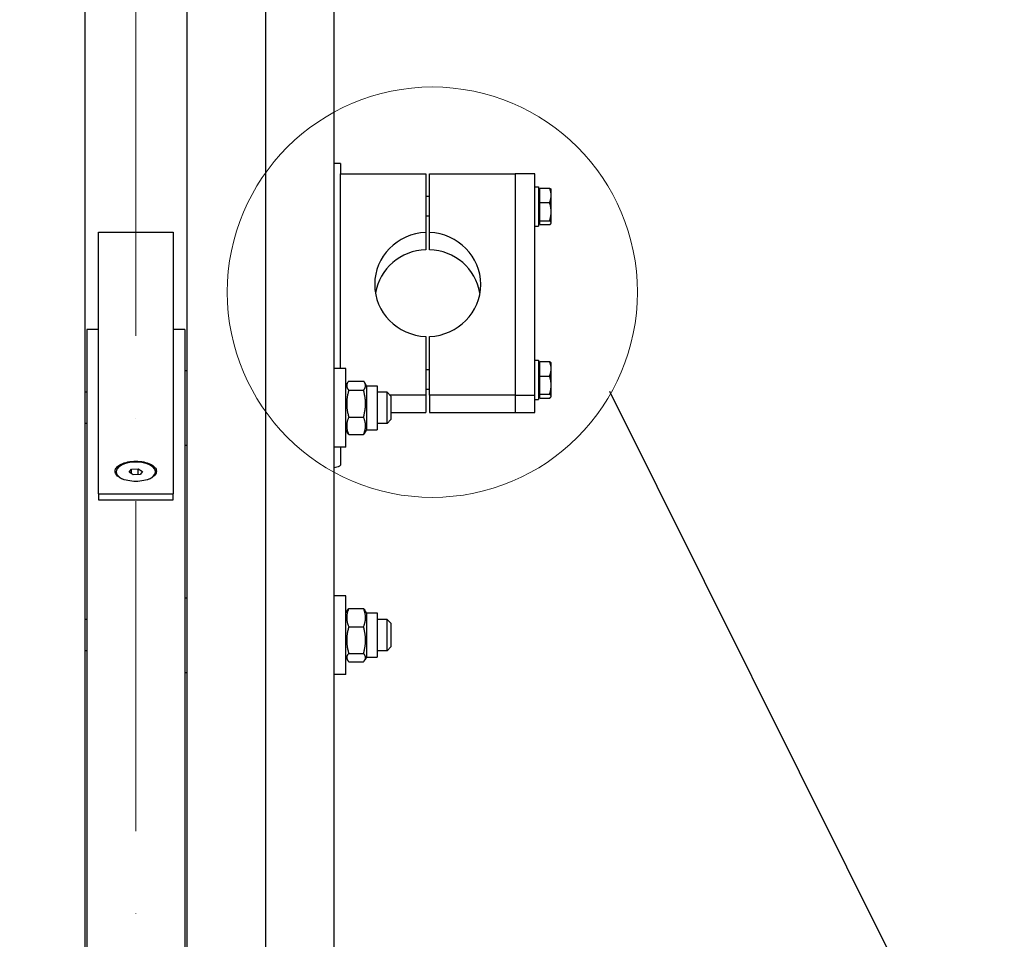
# Model space of a CAD drawing. Units: millimetres. Extents: x 1088 to 14630, y 136 to 19068.
# Drawn here: x 3162 to 3664, y 4807 to 5275 of the extents above; entities that cross this region are included whole.
import ezdxf

# ---------------------------------------------------------------- set-up
doc = ezdxf.new("R2010")
doc.units = ezdxf.units.MM
doc.header["$LTSCALE"] = 70
doc.linetypes.add('ACAD_ISO10W100', pattern=[18, 12, -3, 0, -3])
for name, color, linetype, lineweight in [('Center Mark(Hillmar_metric)', 7, 'Continuous', 18), ('Detail Circle Lines(Hillmar_metric)', 7, 'Continuous', 18), ('Dimensions(Hillmar_metric)', 7, 'Continuous', 13), ('Sketch Geometry(Hillmar_metric)', 7, 'Continuous', 25), ('Visible Edges(Hillmar_metric)', 7, 'Continuous', 25)]:
    doc.layers.add(name, color=color, linetype=linetype, lineweight=lineweight)
doc.styles.add('Hillmar_metric_Dimensions', font='arial.ttf')
doc.dimstyles.new('X.XXX-Hillmar_metric', dxfattribs={"dimscale": 70, "dimtxt": 2, "dimasz": 2.5, "dimexe": 1, "dimexo": 1, "dimgap": 0.25, "dimtad": 1, "dimdec": 3, "dimrnd": 1e-08, "dimdsep": 46, "dimtxsty": 'Hillmar_metric_Dimensions', "dimcen": 0.09, "dimdle": 8, "dimclrd": 7, "dimclre": 7, "dimclrt": 7, "dimaunit": 1, "dimadec": 3, "dimazin": 2, "dimtfac": 0.75, "dimtmove": 0, "dimatfit": 3, "dimfxl": 1, "dimtolj": 1, "dimlwd": 9, "dimlwe": 9, "dimarcsym": 0})

# ---------------------------------------------------------------- blocks, each defined once
blk = doc.blocks.new('*D25')
at = {"layer": 'Defpoints', "color": 0, "linetype": 'Continuous', "transparency": 16777216}
for p in [(3196.26, 5117.31), (2591.33, 3517.31), (3196.26, 3517.31)]:
    blk.add_point(p, dxfattribs=at)
at = {"layer": 'Dimensions(Hillmar_metric)', "color": 7, "linetype": 'Continuous', "lineweight": 9, "transparency": 16777216}
for p, q in [((3126.26, 5117.31), (2521.33, 5117.31)), ((2591.33, 4942.31), (2591.33, 4410.21)), ((2591.33, 3692.31), (2591.33, 4224.42)), ((3126.26, 3517.31), (2521.33, 3517.31))]:
    blk.add_line(p, q, dxfattribs=at)
at = {"layer": 'Dimensions(Hillmar_metric)', "color": 7, "linetype": 'Continuous', "transparency": 16777216}
for points in [[(2562.17, 4942.31), (2620.5, 4942.31), (2591.33, 5117.31)], [(2562.17, 3692.31), (2620.5, 3692.31), (2591.33, 3517.31)]]:
    blk.add_solid(points, dxfattribs=at)
at = {"layer": 'Dimensions(Hillmar_metric)', "color": 7, "linetype": 'Continuous', "lineweight": 13, "transparency": 16777216, "insert": (2591.33, 4317.31), "char_height": 140, "attachment_point": 5, "style": 'Hillmar_metric_Dimensions'}
blk.add_mtext('\\A1;Ø1600', dxfattribs=at)
blk = doc.blocks.new('2dDetail2')
at = {"layer": 'Detail Circle Lines(Hillmar_metric)'}
blk.add_circle((48.1761, 73.3755), 1.4925, dxfattribs=at)

msp = doc.modelspace()

# ---------------------------------------------------------------- linework, layer by layer
at = {"layer": 'Center Mark(Hillmar_metric)', "linetype": 'ACAD_ISO10W100', "ltscale": 0.2}
msp.add_line((3221.2597, 2088.8148), (3221.2597, 6613.114), dxfattribs=at)
at = {"layer": 'Sketch Geometry(Hillmar_metric)'}
msp.add_line((3462.5039, 5085.8144), (4680.7996, 2645.0507), dxfattribs=at)
at = {"layer": 'Visible Edges(Hillmar_metric)'}
for p, q in [((3195.2597, 6463.1119), (3195.2597, 4317.3119)), ((3247.2597, 6463.1119), (3247.2597, 4317.3119)), ((3287.2597, 6463.1119), (3287.2597, 4317.3119)), ((3322.2597, 4741.1547), (3322.2597, 5451.824)), ((3325.4597, 5201.7172), (3322.2597, 5201.7172)), ((3325.4597, 5201.7172), (3325.4597, 5196.8877)), ((3325.4597, 5196.8877), (3325.4597, 5196.6066)), ((3325.4597, 5196.6066), (3368.9597, 5196.6066)), ((3325.4597, 5097.4205), (3325.4597, 5196.6066)), ((3368.9597, 5196.6066), (3368.9597, 5166.6745)), ((3370.9597, 5196.6066), (3414.4597, 5196.6066)), ((3370.9597, 5166.6745), (3370.9597, 5196.6066)), ((3414.4597, 5196.6066), (3414.4597, 5083.8163)), ((3424.4597, 5196.6066), (3414.4597, 5196.6066)), ((3414.4597, 5196.6066), (3414.4597, 5083.8163)), ((3424.4597, 5083.8163), (3424.4597, 5196.6066)), ((3424.4597, 5189.9573), (3426.4597, 5189.9573)), ((3426.4597, 5189.9573), (3426.4597, 5169.9573)), ((3427.0598, 5187.7573), (3426.4597, 5187.7573)), ((3427.0598, 5189.2513), (3432.1006, 5189.2513)), ((3427.0598, 5181.8721), (3427.0598, 5189.2513)), ((3432.8598, 5188.4573), (3432.7637, 5188.6238)), ((3432.8598, 5185.5617), (3432.8598, 5188.4573)), ((3370.9597, 5184.9573), (3368.9597, 5184.9573)), ((3427.0598, 5181.8721), (3432.1006, 5181.8721)), ((3427.0598, 5172.578), (3427.0598, 5181.8721)), ((3432.8598, 5177.225), (3432.8598, 5185.5617)), ((3432.8598, 5171.6206), (3432.8598, 5177.225)), ((3370.9597, 5174.9573), (3368.9597, 5174.9573)), ((3427.0598, 5172.1573), (3426.4597, 5172.1573)), ((3427.0598, 5172.578), (3432.1006, 5172.578)), ((3427.0598, 5170.6632), (3427.0598, 5172.578)), ((3432.8598, 5171.4573), (3432.7637, 5171.2907)), ((3432.8598, 5171.4573), (3432.8598, 5171.6206)), ((3202.2097, 5166.8023), (3202.2097, 5166.8044)), ((3202.2097, 5166.8044), (3240.3097, 5166.8044)), ((3202.2097, 5033.7049), (3202.2097, 5166.8023)), ((3202.2097, 5166.8023), (3240.3097, 5166.8023)), ((3240.3097, 5166.8044), (3240.3097, 5166.8023)), ((3240.3097, 5166.8023), (3240.3097, 5033.7049)), ((3368.9597, 5166.6745), (3368.9597, 5157.8954)), ((3370.9597, 5157.8954), (3370.9597, 5166.6745)), ((3424.4597, 5169.9573), (3426.4597, 5169.9573)), ((3427.0598, 5170.6632), (3432.1006, 5170.6632)), ((3196.2597, 5117.3119), (3196.2597, 4342.4405)), ((3202.2097, 5117.3119), (3196.2597, 5117.3119)), ((3246.2597, 5117.3119), (3240.3097, 5117.3119)), ((3246.2597, 5117.3119), (3246.2597, 4342.4405)), ((3368.9597, 5113.7484), (3368.9597, 5083.8163)), ((3370.9597, 5083.8163), (3370.9597, 5113.7484)), ((3424.4597, 5101.6866), (3426.4597, 5101.6866)), ((3426.4597, 5101.6866), (3426.4597, 5081.6866)), ((3246.2597, 5096.4205), (3247.2597, 5096.4205)), ((3328.2597, 5097.4205), (3322.2597, 5097.4205)), ((3328.2597, 5057.4205), (3328.2597, 5097.4205)), ((3370.9597, 5096.6866), (3368.9597, 5096.6866)), ((3427.0598, 5099.4866), (3426.4597, 5099.4866)), ((3427.0598, 5100.9807), (3432.1006, 5100.9807)), ((3427.0598, 5093.6014), (3427.0598, 5100.9807)), ((3432.8598, 5100.1866), (3432.7637, 5100.3531)), ((3432.8598, 5097.291), (3432.8598, 5100.1866)), ((3432.8598, 5088.9544), (3432.8598, 5097.291)), ((3427.0598, 5093.6014), (3432.1006, 5093.6014)), ((3427.0598, 5084.3073), (3427.0598, 5093.6014)), ((3328.2597, 5088.6705), (3329.132, 5090.1813)), ((3329.7645, 5091.0615), (3337.2549, 5091.0615)), ((3329.7645, 5086.3485), (3337.2549, 5086.3485)), ((3338.7597, 5088.6705), (3337.8875, 5090.1813)), ((3338.7597, 5088.6705), (3338.7597, 5066.1705)), ((3338.7597, 5088.6705), (3344.2597, 5088.6705)), ((3344.2597, 5088.6705), (3344.2597, 5066.1705)), ((3370.9597, 5086.6866), (3368.9597, 5086.6866)), ((3432.8598, 5083.3499), (3432.8598, 5088.9544)), ((3196.2597, 5085.4205), (3195.2597, 5085.4205)), ((3349.2597, 5085.4205), (3344.2597, 5085.4205)), ((3349.2597, 5069.4205), (3349.2597, 5085.4205)), ((3351.2597, 5083.4205), (3349.2597, 5085.4205)), ((3368.9597, 5083.8163), (3350.8639, 5083.8163)), ((3351.2597, 5083.4205), (3351.2597, 5071.4205)), ((3368.9597, 5083.8163), (3368.9597, 5075.0372)), ((3414.4597, 5083.8163), (3370.9597, 5083.8163)), ((3370.9597, 5083.8163), (3370.9597, 5075.0372)), ((3414.4597, 5083.8163), (3414.4597, 5075.0372)), ((3414.4597, 5083.8163), (3414.4597, 5075.0372)), ((3414.4597, 5083.8163), (3424.4597, 5083.8163)), ((3424.4597, 5075.0372), (3424.4597, 5083.8163)), ((3424.4597, 5081.6866), (3426.4597, 5081.6866)), ((3427.0598, 5083.8866), (3426.4597, 5083.8866)), ((3427.0598, 5084.3073), (3432.1006, 5084.3073)), ((3427.0598, 5082.3925), (3427.0598, 5084.3073)), ((3427.0598, 5082.3925), (3432.1006, 5082.3925)), ((3432.8598, 5083.1866), (3432.7637, 5083.0201)), ((3432.8598, 5083.1866), (3432.8598, 5083.3499)), ((3329.7645, 5072.7075), (3337.2549, 5072.7075)), ((3351.2597, 5071.4205), (3349.2597, 5069.4205)), ((3351.2597, 5075.0372), (3368.9597, 5075.0372)), ((3370.9597, 5075.0372), (3414.4597, 5075.0372)), ((3414.4597, 5075.0372), (3424.4597, 5075.0372)), ((3196.2597, 5069.4205), (3195.2597, 5069.4205)), ((3328.2597, 5066.1705), (3329.132, 5064.6596)), ((3338.7597, 5066.1705), (3337.8875, 5064.6596)), ((3338.7597, 5066.1705), (3344.2597, 5066.1705)), ((3349.2597, 5069.4205), (3344.2597, 5069.4205)), ((3329.7645, 5063.7794), (3337.2549, 5063.7794)), ((3246.2597, 5058.4205), (3247.2597, 5058.4205)), ((3328.2597, 5057.4205), (3322.2597, 5057.4205)), ((3325.4597, 5057.4205), (3325.4597, 5048.1775)), ((3217.832, 5044.5685), (3219.1123, 5046.1564)), ((3219.1123, 5046.1564), (3222.54, 5046.4034)), ((3219.1123, 5043.769), (3219.1123, 5046.1564)), ((3222.54, 5043.412), (3222.54, 5046.4034)), ((3222.54, 5046.4034), (3224.6875, 5045.0625)), ((3211.2597, 5044.8155), (3211.2597, 5044.6343)), ((3219.9795, 5043.2275), (3217.832, 5044.5685)), ((3223.4072, 5043.4745), (3219.9795, 5043.2275)), ((3224.6875, 5045.0625), (3223.4072, 5043.4745)), ((3231.2597, 5044.8155), (3231.2597, 5044.6343)), ((3202.2097, 5033.7049), (3202.2097, 5030.5418)), ((3202.2097, 5033.7049), (3240.3097, 5033.7049)), ((3240.3097, 5030.5418), (3240.3097, 5033.7049)), ((3202.2097, 5030.5418), (3240.3097, 5030.5418)), ((3328.2597, 4981.7008), (3322.2597, 4981.7008)), ((3328.2597, 4941.7008), (3328.2597, 4981.7008)), ((3246.2597, 4980.7008), (3247.2597, 4980.7008)), ((3328.2597, 4972.9508), (3329.0336, 4974.2912)), ((3329.7645, 4975.2348), (3337.2549, 4975.2348)), ((3338.7597, 4972.9508), (3337.9859, 4974.2912)), ((3338.7597, 4972.9508), (3338.7597, 4950.4508)), ((3338.7597, 4972.9508), (3344.2597, 4972.9508)), ((3344.2597, 4972.9508), (3344.2597, 4950.4508)), ((3196.2597, 4969.7008), (3195.2597, 4969.7008)), ((3329.7645, 4965.8941), (3337.2549, 4965.8941)), ((3349.2597, 4969.7008), (3344.2597, 4969.7008)), ((3349.2597, 4953.7008), (3349.2597, 4969.7008)), ((3351.2597, 4967.7008), (3349.2597, 4969.7008)), ((3351.2597, 4967.7008), (3351.2597, 4955.7008)), ((3196.2597, 4953.7008), (3195.2597, 4953.7008)), ((3329.7645, 4952.3601), (3337.2549, 4952.3601)), ((3349.2597, 4953.7008), (3344.2597, 4953.7008)), ((3351.2597, 4955.7008), (3349.2597, 4953.7008)), ((3328.2597, 4950.4508), (3329.0336, 4949.1105)), ((3329.7645, 4948.1669), (3337.2549, 4948.1669)), ((3338.7597, 4950.4508), (3337.9859, 4949.1105)), ((3338.7597, 4950.4508), (3344.2597, 4950.4508)), ((3246.2597, 4942.7008), (3247.2597, 4942.7008)), ((3328.2597, 4941.7008), (3322.2597, 4941.7008))]:
    msp.add_line(p, q, dxfattribs=at)
for centre, major_axis, ratio, start_param, end_param in [((3369.9597, 5140.2115), (-27, 0), 0.98078528, 4.74943449, 7.81693612), ((3369.9597, 5140.2115), (27, 0), 0.98078528, 4.74943449, 7.81693612), ((3369.9597, 5131.4324), (-27, 0), 0.98078528, 4.74943449, 6.11665637), ((3369.9597, 5131.4324), (27, 0), 0.98078528, 0.16652893, 1.53375082), ((3221.2597, 5044.8155), (-10, 0), 0.49332905, 2.23126454, 7.19351342), ((3319.0597, 5048.1775), (6.4, 0), 0.19509032, 5.23598776, 6.28318531)]:
    msp.add_ellipse(centre, major_axis=major_axis, ratio=ratio, start_param=start_param, end_param=end_param, dxfattribs=at)
for points, weights in [([(3432.8598, 5185.5617), (3432.8598, 5187.2741), (3432.1006, 5189.2513)], [1, 1.0379548493, 1]), ([(3432.1006, 5189.2513), (3432.5938, 5188.9181), (3432.7637, 5188.6238)], [1, 1.02433062887, 1.01746737806]), ([(3432.1006, 5181.8721), (3432.8598, 5183.8493), (3432.8598, 5185.5617)], [1, 1.0379548493, 1]), ([(3432.8598, 5177.225), (3432.8598, 5179.3817), (3432.1006, 5181.8721)], [1, 1.0379548493, 1]), ([(3432.1006, 5172.578), (3432.8598, 5175.0683), (3432.8598, 5177.225)], [1, 1.0379548493, 1]), ([(3432.8598, 5171.6206), (3432.8598, 5172.0649), (3432.1006, 5172.578)], [1, 1.0379548493, 1]), ([(3432.1006, 5170.6632), (3432.8598, 5171.1763), (3432.8598, 5171.6206)], [1, 1.0379548493, 1]), ([(3432.8598, 5097.291), (3432.8598, 5099.0034), (3432.1006, 5100.9807)], [1, 1.0379548493, 1]), ([(3432.1006, 5100.9807), (3432.5938, 5100.6474), (3432.7637, 5100.3531)], [1, 1.02433062887, 1.01746737806]), ([(3432.1006, 5093.6014), (3432.8598, 5095.5787), (3432.8598, 5097.291)], [1, 1.0379548493, 1]), ([(3432.8598, 5088.9544), (3432.8598, 5091.1111), (3432.1006, 5093.6014)], [1, 1.0379548493, 1]), ([(3329.7645, 5091.0615), (3327.7645, 5088.705), (3329.7645, 5086.3485)], [1, 1.15470053838, 1]), ([(3329.7645, 5086.3485), (3327.7645, 5079.528), (3329.7645, 5072.7075)], [1, 1.15470053838, 1]), ([(3337.2549, 5086.3485), (3339.2549, 5088.705), (3337.2549, 5091.0615)], [1, 1.15470053838, 1]), ([(3337.2549, 5072.7075), (3339.2549, 5079.528), (3337.2549, 5086.3485)], [1, 1.15470053838, 1]), ([(3432.1006, 5084.3073), (3432.8598, 5086.7977), (3432.8598, 5088.9544)], [1, 1.0379548493, 1]), ([(3432.8598, 5083.3499), (3432.8598, 5083.7942), (3432.1006, 5084.3073)], [1, 1.0379548493, 1]), ([(3432.1006, 5082.3925), (3432.8598, 5082.9056), (3432.8598, 5083.3499)], [1, 1.0379548493, 1]), ([(3329.7645, 5072.7075), (3327.7645, 5068.2434), (3329.7645, 5063.7794)], [1, 1.15470053838, 1]), ([(3337.2549, 5063.7794), (3339.2549, 5068.2434), (3337.2549, 5072.7075)], [1, 1.15470053838, 1]), ([(3329.7645, 5063.7794), (3329.3756, 5064.2376), (3329.132, 5064.6596)], [1, 1.02674803109, 1.04424648651]), ([(3337.8875, 5064.6596), (3337.6438, 5064.2376), (3337.2549, 5063.7794)], [1.04424648651, 1.02674803109, 1]), ([(3329.7645, 4975.2348), (3327.7645, 4970.5644), (3329.7645, 4965.8941)], [1, 1.15470053838, 1]), ([(3329.0336, 4974.2912), (3329.2929, 4974.7404), (3329.7645, 4975.2348)], [1.0514858575, 1.03262198723, 1]), ([(3337.2549, 4975.2348), (3337.7265, 4974.7404), (3337.9859, 4974.2912)], [1, 1.03262198723, 1.0514858575]), ([(3337.2549, 4965.8941), (3339.2549, 4970.5644), (3337.2549, 4975.2348)], [1, 1.15470053838, 1]), ([(3329.7645, 4965.8941), (3327.7645, 4959.1271), (3329.7645, 4952.3601)], [1, 1.15470053838, 1]), ([(3337.2549, 4952.3601), (3339.2549, 4959.1271), (3337.2549, 4965.8941)], [1, 1.15470053838, 1]), ([(3329.7645, 4952.3601), (3327.7645, 4950.2635), (3329.7645, 4948.1669)], [1, 1.15470053838, 1]), ([(3337.2549, 4948.1669), (3339.2549, 4950.2635), (3337.2549, 4952.3601)], [1, 1.15470053838, 1])]:
    msp.add_rational_spline(points, weights, degree=2, dxfattribs=at)
for points, knots in [([(3210.7597, 5045.1346), (3210.7597, 5045.784), (3211.0246, 5046.4741), (3212.1, 5047.7385), (3212.9106, 5048.313), (3214.7774, 5049.2171), (3215.9576, 5049.6071), (3218.5413, 5050.1236), (3219.9446, 5050.2501), (3221.2597, 5050.2501), (3222.5748, 5050.2501), (3223.9782, 5050.1236), (3226.5618, 5049.6071), (3227.7421, 5049.2171), (3229.6089, 5048.313), (3230.4195, 5047.7385), (3231.4949, 5046.4741), (3231.7597, 5045.784), (3231.7597, 5045.1346)], [4.73654014, 4.73654014, 4.73654014, 4.73654014, 5.13143683, 5.13143683, 5.52633352, 5.52633352, 5.92086019, 5.92086019, 6.31538686, 6.31538686, 6.31538686, 6.70991352, 6.70991352, 7.10444019, 7.10444019, 7.49933688, 7.49933688, 7.89423357, 7.89423357, 7.89423357, 7.89423357]), ([(3231.7597, 5045.1346), (3231.7597, 5044.4852), (3231.4949, 5043.7906), (3230.4195, 5042.5098), (3229.6089, 5041.9238), (3227.7421, 5040.998), (3226.5618, 5040.5965), (3223.9782, 5040.0638), (3222.5748, 5039.9328), (3219.9446, 5039.9328), (3218.5413, 5040.0638), (3215.9576, 5040.5965), (3214.7774, 5040.998), (3212.9106, 5041.9238), (3212.1, 5042.5098), (3211.0246, 5043.7906), (3210.7597, 5044.4852), (3210.7597, 5045.1346)], [1.57884671, 1.57884671, 1.57884671, 1.57884671, 1.9737434, 1.9737434, 2.36864009, 2.36864009, 2.76316676, 2.76316676, 3.15769343, 3.15769343, 3.5522201, 3.5522201, 3.94674676, 3.94674676, 4.34164345, 4.34164345, 4.73654014, 4.73654014, 4.73654014, 4.73654014])]:
    msp.add_open_spline(points, degree=3, knots=knots, dxfattribs=at)

# ---------------------------------------------------------------- block references
at = {"layer": 'Detail Circle Lines(Hillmar_metric)', "xscale": 70, "yscale": 70, "zscale": 70}
msp.add_blockref('2dDetail2', (0, 0), dxfattribs=at)

# ---------------------------------------------------------------- dimensions: what is measured, and where the dimension line sits
at = {"layer": 'Dimensions(Hillmar_metric)', "color": 7, "linetype": 'Continuous', "lineweight": 13}
dim = msp.add_linear_dim(base=(2591.3332, 3517.3119), p1=(3196.2597, 5117.3119), p2=(3196.2597, 3517.3119), angle=90, text='Ø<>', dimstyle='X.XXX-Hillmar_metric', override={"dimgap": 0.25, "dimtih": 1, "dimtoh": 1, "dimdec": 3, "dimtol": 0, "dimlim": 0, "dimtp": 0, "dimtm": 0, "dimtdec": 2, "dimtofl": 0, "dimatfit": 1}, dxfattribs=at)
dim.commit()
dim.dimension.update_dxf_attribs({"geometry": '*D25', "text_midpoint": (2591.3332, 4317.3119), "dimtype": 160})

doc.saveas('drawing.dxf')
